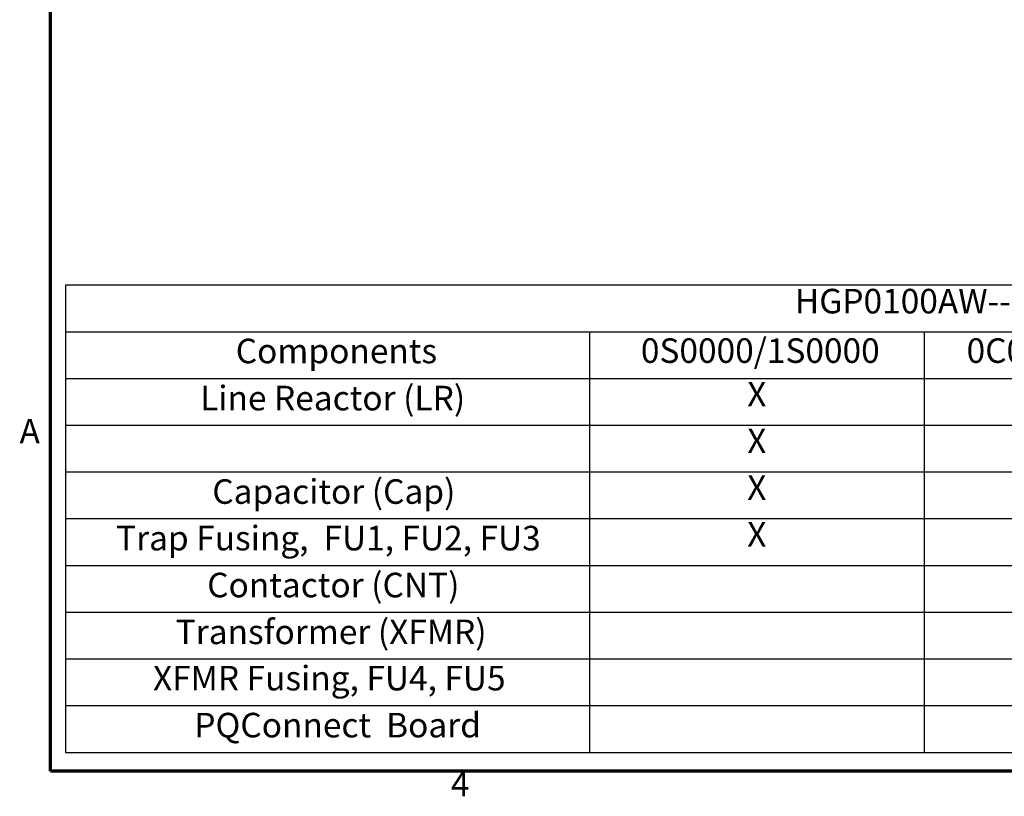
# Model space of a CAD drawing. Units: inches. Extents: x 2 to 86, y 1 to 67.
# Drawn here: x 2.4 to 21.7, y 1.5 to 16.7 of the extents above; entities that cross this region are included whole.
import ezdxf

# ---------------------------------------------------------------- set-up
doc = ezdxf.new("R2010")
doc.units = ezdxf.units.IN
doc.header["$LTSCALE"] = 4
doc.header["$MEASUREMENT"] = 0
doc.layers.add('Border (ANSI)', color=7, linetype='Continuous', lineweight=70)
doc.layers.add('Symbol (ANSI)', color=7, linetype='Continuous', lineweight=25)
doc.styles.add('Note Text (ANSI)', font='tahoma.ttf')

# ---------------------------------------------------------------- blocks, each defined once
blk = doc.blocks.new('Borders Default Border')
at = {"layer": 'Border (ANSI)', "flags": 128}
blk.add_lwpolyline([(0.75, 0.5), (0.75, 16.5), (21.25, 16.5), (21.25, 0.5), (0.75, 0.5)], dxfattribs=at)
at = {"layer": 'Border (ANSI)', "char_height": 0.12, "attachment_point": 7, "style": 'Note Text (ANSI)'}
for s, insert in [('A', (0.599, 2.065)), ('4', (2.7081, 0.34))]:
    blk.add_mtext(s, dxfattribs=dict(at, insert=insert))
blk = doc.blocks.new('Table2')
at = {"layer": 'Symbol (ANSI)'}
for p, q in [((0.823, 2.8774), (9.1542, 2.8774)), ((0.823, 2.8774), (0.823, 2.6488)), ((0.823, 2.6488), (9.1542, 2.6488)), ((0.823, 2.6488), (0.823, 2.4203)), ((3.3861, 2.6488), (3.3861, 2.4203)), ((5.0228, 2.6488), (5.0228, 2.4203)), ((0.823, 2.4203), (9.1542, 2.4203)), ((0.823, 2.4203), (0.823, 0.5922)), ((3.3861, 2.4203), (3.3861, 0.5922)), ((5.0228, 2.4203), (5.0228, 0.5922)), ((0.823, 2.1918), (9.1542, 2.1918)), ((0.823, 1.9633), (9.1542, 1.9633)), ((0.823, 1.7348), (9.1542, 1.7348)), ((0.823, 1.5063), (9.1542, 1.5063)), ((0.823, 1.2778), (9.1542, 1.2778)), ((0.823, 1.0492), (9.1542, 1.0492)), ((0.823, 0.8207), (9.1542, 0.8207)), ((0.823, 0.5922), (9.1542, 0.5922))]:
    blk.add_line(p, q, dxfattribs=at)
at = {"layer": 'Symbol (ANSI)', "char_height": 0.12, "attachment_point": 7, "style": 'Note Text (ANSI)'}
for s, insert in [('HGP0100AW-----', (4.3905, 2.7006)), ('Components', (1.656, 2.4569)), ('0S0000/1S0000', (3.6373, 2.4588)), ('0C0000/1C0000', (5.2301, 2.4588)), ('Line Reactor (LR)', (1.482, 2.2268)), ('X', (4.1572, 2.246)), ('X', (4.1572, 2.0175)), ('Capacitor (Cap)', (1.5415, 1.7698)), ('X', (4.1572, 1.789)), ('Trap Fusing,  FU1, FU2, FU3', (1.0709, 1.5422)), ('X', (4.1572, 1.5605)), ('Contactor (CNT)', (1.5165, 1.3128)), ('Transformer (XFMR)', (1.3624, 1.0839)), ('XFMR Fusing, FU4, FU5', (1.2515, 0.8576)), ('PQConnect  Board', (1.4536, 0.628))]:
    blk.add_mtext(s, dxfattribs=dict(at, insert=insert))

msp = doc.modelspace()

# ---------------------------------------------------------------- block references
at = {"xscale": 4, "yscale": 4, "zscale": 4}
for name in ['Borders Default Border', 'Table2']:
    msp.add_blockref(name, (0, 0), dxfattribs=at)

doc.saveas('drawing.dxf')
